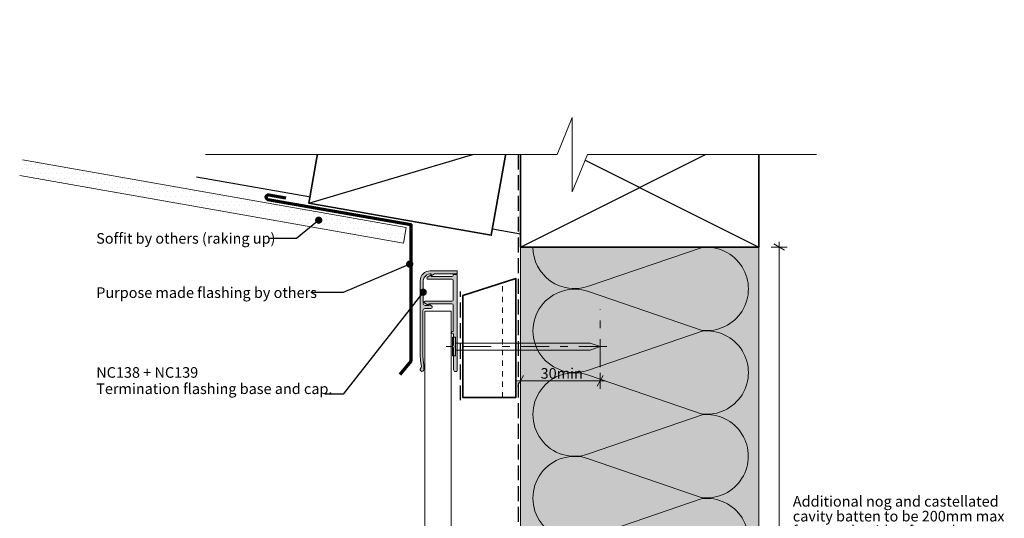
# Model space of a CAD drawing. Units: millimetres. Extents: x -174 to 198, y -187 to 190.
import ezdxf

# ---------------------------------------------------------------- set-up
doc = ezdxf.new("R2010")
doc.units = ezdxf.units.MM
doc.header["$MEASUREMENT"] = 0
doc.set_wipeout_variables(frame=1)
for name, pattern in [('Contour Line', [4, 2, -2]), ('Double Dashed', [21.872221469879157, 10.58333301544189, -4.233333110809326, 2.822222232818604, -4.233333110809337]), ('Hidden Line', [7.824444465637205, 5.644444465637207, -2.179999999999998]), ('Wipeout_Contour', [1000, 0, -1000])]:
    doc.linetypes.add(name, pattern=pattern)
for name, color, linetype, lineweight in [('0_Pen_No__1', 7, 'Continuous', 18), ('0_Pen_No__181', 7, 'Continuous', 5), ('0_Pen_No__182', 7, 'Continuous', 13), ('0_Pen_No__183', 7, 'Continuous', 18), ('0_Pen_No__184', 7, 'Continuous', 25), ('0_Pen_No__185', 7, 'Continuous', 35), ('0_Pen_No__187', 7, 'Continuous', 70), ('0_Pen_No__201', 1, 'Continuous', 25), ('0_Pen_No__41', 7, 'Continuous', 35), ('0_Pen_No__86', 7, 'Continuous', 25)]:
    doc.layers.add(name, color=color, linetype=linetype, lineweight=lineweight)
for name, color, linetype, lineweight, true_color in [('0_Pen_No__193', 7, 'Continuous', 13, 0xb9b9b9), ('0_Pen_No__195', 7, 'Continuous', 13, 0x8b8b8b), ('0_Pen_No__199', 7, 'Continuous', 13, 0x2e2e2e), ('0_Pen_No__215', 7, 'Continuous', 25, 0x8b8b8b), ('0_Pen_No__236', 7, 'Continuous', 0, 0xf5f2da)]:
    doc.layers.add(name, color=color, linetype=linetype, lineweight=lineweight, true_color=true_color)
doc.styles.add('GENERATED_STYLE_1', font='arial.ttf')
doc.styles.add('GENERATED_STYLE_2', font='arialbd.ttf')
doc.dimstyles.new('GENERATED_STYLE__1', dxfattribs={"dimtxt": 4, "dimasz": 3.04, "dimexe": 0.18, "dimexo": 0.0625, "dimgap": 0.09, "dimtad": 1, "dimtih": 1, "dimtoh": 1, "dimdec": 0, "dimzin": 0, "dimdsep": 46, "dimtxsty": 'GENERATED_STYLE_1', "dimblk": 'ARROWHEAD_2', "dimblk1": 'ARROWHEAD_2', "dimblk2": 'ARROWHEAD_2', "dimcen": 0.09, "dimse1": 1, "dimse2": 1, "dimclrd": 7, "dimclre": 7, "dimclrt": 7, "dimadec": 0, "dimazin": 0, "dimtfac": 1, "dimtdec": 4, "dimtmove": 0, "dimatfit": 3, "dimfxl": 1, "dimtolj": 1, "dimtzin": 0, "dimarcsym": 0})
doc.dimstyles.new('GENERATED_STYLE__2', dxfattribs={"dimtxt": 4, "dimasz": 3.04, "dimexe": 0.18, "dimexo": 0.0625, "dimgap": 0.09, "dimtad": 1, "dimdec": 0, "dimzin": 0, "dimdsep": 46, "dimtxsty": 'GENERATED_STYLE_1', "dimblk": 'ARROWHEAD_2', "dimblk1": 'ARROWHEAD_2', "dimblk2": 'ARROWHEAD_2', "dimcen": 0.09, "dimse1": 1, "dimse2": 1, "dimclrd": 7, "dimclre": 7, "dimclrt": 7, "dimadec": 0, "dimazin": 0, "dimtfac": 1, "dimtdec": 4, "dimtmove": 2, "dimatfit": 3, "dimfxl": 1, "dimtolj": 1, "dimtzin": 0, "dimarcsym": 0})
doc.dimstyles.new('GENERATED_STYLE__3', dxfattribs={"dimtxt": 0.18, "dimasz": 5.472, "dimexe": 0.18, "dimexo": 0.0625, "dimgap": 0.09, "dimtad": 0, "dimtih": 1, "dimtoh": 1, "dimdec": 4, "dimzin": 0, "dimdsep": 46, "dimcen": 0.09, "dimadec": 0, "dimazin": 0, "dimtfac": 1, "dimtdec": 4, "dimtmove": 0, "dimatfit": 3, "dimldrblk": 'ARROWHEAD_11', "dimfxl": 1, "dimtolj": 1, "dimtzin": 0, "dimarcsym": 0})

# ---------------------------------------------------------------- blocks, each defined once
blk = doc.blocks.new('Nail[1]_1', base_point=(47.77946119039456, 62.78346025100046))
at = {"layer": '0_Pen_No__181', "color": 7, "linetype": 'Double Dashed', "lineweight": 5}
blk.add_line((47.77946119039456, 66.29729253335626), (-12.92013392505709, 66.29729253335626), dxfattribs=at)
at = {"layer": '0_Pen_No__195', "color": 252, "linetype": 'Continuous', "lineweight": 13, "true_color": 0x8b8b8b}
for p, q in [((-10.49536971188569, 69.8111248167117), (-9.414205786506091, 69.8111248167117)), ((-10.49536971188569, 62.78346025100046), (-10.49536971188569, 69.8111248167117)), ((-9.414205786506091, 69.8111248167117), (-9.414205786506091, 62.78346025100046)), ((41.49848170163261, 67.5250294227272), (-9.414205786506091, 67.5250294227272)), ((45.23340084740602, 66.29729253335626), (41.49848170163261, 67.5250294227272)), ((-9.414205786506091, 64.90022700457911), (41.49848170163261, 64.90022700457911)), ((41.49848170163261, 64.90022700457911), (45.23340084740602, 66.29729253335626)), ((-9.414205786506091, 62.78346025100046), (-10.49536971188569, 62.78346025100046))]:
    blk.add_line(p, q, dxfattribs=at)
blk = doc.blocks.new('*D2')
at = {"layer": '0_Pen_No__181', "color": 7, "linetype": 'Continuous', "lineweight": 5, "transparency": 16777216}
for p, q in [((15.17727495820509, 50.3595966850724), (15.17727495820509, 56.3595966850724)), ((45.17873153042018, 50.3595966850724), (45.17873153042018, 56.3595966850724)), ((13.22127495820509, 53.3595966850724), (15.17727495820509, 53.3595966850724)), ((15.17727495820509, 53.3595966850724), (45.17873153042018, 53.3595966850724)), ((45.17873153042018, 53.3595966850724), (47.13473153042018, 53.3595966850724))]:
    blk.add_line(p, q, dxfattribs=at)
at = {"layer": '0_Pen_No__183', "color": 7, "linetype": 'Continuous', "lineweight": 18, "transparency": 16777216}
for p, q in [((16.33197495820509, 55.3595966850724), (14.02257495820509, 51.3595966850724)), ((44.02403153042018, 51.3595966850724), (46.33343153042018, 55.3595966850724))]:
    blk.add_line(p, q, dxfattribs=at)
at = {"layer": '0_Pen_No__86', "color": 7, "lineweight": 25, "transparency": 16777216, "insert": (22.73570334489547, 54.15959672307036), "char_height": 4, "attachment_point": 7, "style": 'GENERATED_STYLE_1'}
blk.add_mtext('\\A1;30min', dxfattribs=at)
blk = doc.blocks.new('ARROWHEAD_2')
at = {"color": 0, "linetype": 'Continuous', "lineweight": 0}
for p, q in [((0, 0), (-1, 0)), ((-0.3781315, -0.655), (0.3781315, 0.655))]:
    blk.add_line(p, q, dxfattribs=at)
blk = doc.blocks.new('*D4')
at = {"layer": '0_Pen_No__181', "color": 7, "linetype": 'Continuous', "lineweight": 5, "transparency": 16777216}
for p, q in [((112.7728967411521, 103.8722925333562), (112.7728967411521, 105.8282925333562)), ((115.7728967411521, 103.8722925333562), (109.7728967411521, 103.8722925333562)), ((112.7728967411521, -95.64128168090204), (112.7728967411521, 103.8722925333562)), ((115.7728967411521, -95.64128168090204), (109.7728967411521, -95.64128168090204)), ((112.7728967411521, -97.59728168090204), (112.7728967411521, -95.64128168090204))]:
    blk.add_line(p, q, dxfattribs=at)
at = {"layer": '0_Pen_No__183', "color": 7, "linetype": 'Continuous', "lineweight": 18, "transparency": 16777216}
for p, q in [((114.7728967411521, 102.7175925333562), (110.7728967411521, 105.0269925333562)), ((110.7728967411521, -94.48658168090205), (114.7728967411521, -96.79598168090202))]:
    blk.add_line(p, q, dxfattribs=at)
at = {"color": 254, "linetype": 'Wipeout_Contour', "lineweight": 0, "ltscale": 624.8997202829997, "transparency": 16777216}
blk.add_wipeout([(117.0916582743467, -6.204195674318957), (194.8381476629488, -6.204195674318978), (194.8381476629488, 10.71009003996674), (117.09165827434671, 10.710090039966762)], dxfattribs=at)
at = {"layer": '0_Pen_No__86', "color": 7, "lineweight": 25, "transparency": 16777216, "char_height": 4, "attachment_point": 7, "style": 'GENERATED_STYLE_1'}
for s, insert in [('\\A1;Additional nog and castellated', (117.9488011300512, 5.852947181385584)), ('\\A1;cavity batten to be 200mm max', (117.9488011300512, 0.2529471813855844)), ('\\A1;from underside of top plate', (117.9488011300512, -5.347052818614416))]:
    blk.add_mtext(s, dxfattribs=dict(at, insert=insert))
blk = doc.blocks.new('ARROWHEAD_11')
at = {"color": 0, "linetype": 'Continuous', "lineweight": 0}
blk.add_line((0, 0), (-1, 0), dxfattribs=at)
at = {"color": 0, "linetype": 'Continuous', "lineweight": 0, "const_width": 0.25, "flags": 128}
blk.add_lwpolyline([(-0.125, 0, 1), (0.125, 0, 1)], format="xyb", close=True, dxfattribs=at)

msp = doc.modelspace()

# ---------------------------------------------------------------- hatches: boundary and pattern name
at = {"layer": '0_Pen_No__181', "linetype": 'Continuous', "lineweight": 5}
h = msp.add_hatch(dxfattribs=at)
h.set_pattern_fill('PLASTER_0001', style=0, pattern_type=2)
h.set_pattern_definition([(0, (0, 0), (0, 3.46410161513776), [0, -2]), (0, (1, 1.732050776481628), (0, 3.46410161513776), [0, -2])])
h.paths.add_polyline_path([(-172.877194335482, 136.7712750225425), (-173.9190834014835, 130.8624285044692), (-29.03945991864358, 105.3162419295608), (-27.997570852642, 111.2250884476341)])
at = {"layer": '0_Pen_No__193', "linetype": 'Continuous', "lineweight": 13, "true_color": 0xb9b9b9}
h = msp.add_hatch(color=9, dxfattribs=at)
edge = h.paths.add_edge_path()
edge.add_arc((-22.03495713991368, 57.62103278163625), 0.7047803602238741, 169.7900404846522, 356.3875052773687)
edge.add_line((-21.33157717000955, 57.57662586669099), (-21.33157717000955, 59.39695920002207))
edge.add_line((-21.33157717000955, 59.39695920002207), (-21.58557717000775, 61.21729253335317))
edge.add_line((-21.58557717000775, 61.21729253335317), (-21.70685270738204, 62.99600041484511))
edge.add_line((-21.70685270738204, 62.99600041484511), (-21.71257717000685, 79.88629253335587))
edge.add_arc((-20.88452119430563, 79.77277248065514), 0.8358011134592287, 94.53299203041672, 172.1938538866502, ccw=False)
edge.add_line((-20.9505771700087, 80.60595920002457), (-18.66457717000714, 80.60595920002457))
edge.add_arc((-18.69882538173864, 81.17382543750611), 0.5688980608845887, 273.4513480133479, 419.557185425234)
edge.add_line((-18.41057717000893, 81.6642925333575), (-19.51124383667491, 82.29929253335301))
edge.add_line((-19.51124383667491, 82.29929253335301), (-19.51124383667491, 81.83362586668963))
edge.add_line((-19.51124383667491, 81.83362586668963), (-20.8235771700096, 81.83362586668963))
edge.add_arc((-20.66077968261381, 82.76924477490965), 0.9496766625126719, 193.1437848847211, 260.1293691982146, ccw=False)
edge.add_line((-21.58557717000775, 82.5532925333583), (-21.58557717000775, 91.06229253335484))
edge.add_arc((-18.76390435580133, 90.91273788855005), 2.825633391332686, 85.40580928881252, 176.9660410426641, ccw=False)
edge.add_line((-18.53757717000803, 93.72929253335728), (-18.53757717000803, 93.0096258666886))
edge.add_line((-18.53757717000803, 93.0096258666886), (-17.30991050334296, 93.72929253335728))
edge.add_line((-17.30991050334296, 93.72929253335728), (-8.716243836673241, 93.72929253335728))
edge.add_line((-8.716243836673241, 93.72929253335728), (-8.716243836673241, 94.87229253335629))
edge.add_line((-8.716243836673241, 94.87229253335629), (-18.91857717000889, 94.87229253335629))
edge.add_arc((-18.91106837198196, 91.0547837353315), 3.817516182682724, 90.11269702418565, 179.8873029758683)
edge.add_line((-22.72857717000676, 91.06229253335484), (-22.72857717000676, 63.07995920002084))
edge.add_line((-22.72857717000676, 63.07995920002084), (-22.64391050334069, 61.00562586668801))
edge.add_line((-22.64391050334069, 61.00562586668801), (-22.26291050333984, 58.63495920002393))
edge.add_line((-22.26291050333984, 58.63495920002393), (-22.34757717000946, 58.33862586668914))
edge.add_line((-22.34757717000946, 58.33862586668914), (-22.72857717000676, 57.74595920002312))
h = msp.add_hatch(color=9, dxfattribs=at)
edge = h.paths.add_edge_path()
edge.add_arc((-9.160743836667717, 57.2167925333528), 0.428592334140833, 290.2248594304381, 339.7751405687586, ccw=False)
edge.add_line((-9.01257717000803, 56.81462586668928), (-9.393577170008882, 56.81462586668928))
edge.add_arc((-9.354771614452329, 57.61543142224382), 0.8017452269574521, 182.7742773111089, 267.22572268862444, ccw=False)
edge.add_line((-10.15557717000704, 57.57662586669099), (-10.15557717000704, 65.83162586668935))
edge.add_line((-10.15557717000704, 65.83162586668935), (-9.901577170008835, 66.29729253335626))
edge.add_line((-9.901577170008835, 66.29729253335626), (-10.15557717000704, 66.80529253335621))
edge.add_line((-10.15557717000704, 66.80529253335621), (-10.15557717000704, 71.03862586668797))
edge.add_line((-10.15557717000704, 71.03862586668797), (-10.53657717000789, 71.03862586668797))
edge.add_arc((-10.44485494778691, 71.5254592000214), 0.4953984865678331, 100.6697828043533, 259.3302171956467, ccw=False)
edge.add_line((-10.53657717000789, 72.01229253335484), (-10.2402438366731, 72.01229253335484))
edge.add_line((-10.2402438366731, 72.01229253335484), (-10.2402438366731, 82.00295920002176))
edge.add_arc((-10.9044739954008, 81.78826872383438), 0.6980642551577886, 17.9117142405584, 77.06739160340089)
edge.add_line((-10.74824383667305, 82.4686258666887), (-19.51124383667491, 82.4686258666887))
edge.add_line((-19.51124383667491, 82.4686258666887), (-19.51124383667491, 81.83362586668963))
edge.add_line((-19.51124383667491, 81.83362586668963), (-21.03524383667477, 82.72262586669044))
edge.add_arc((-20.8460695590712, 83.03516563062213), 0.3653327405876904, 93.1132220485365, 238.8142910151853, ccw=False)
edge.add_line((-20.86591050333908, 83.39995920002252), (-10.74824383667305, 83.39995920002252))
edge.add_arc((-10.9044739954076, 84.08031634288426), 0.6980642551665349, 282.9326083970064, 342.0882857590315)
edge.add_line((-10.2402438366731, 83.86562586668943), (-10.2402438366731, 91.31629253335659))
edge.add_arc((-10.9044739954008, 91.10160205716919), 0.6980642551577929, 17.91171424055951, 77.06739160340115)
edge.add_line((-10.74824383667305, 91.78195920002352), (-19.93457717000879, 91.78195920002352))
edge.add_arc((-19.87551496264733, 92.15655808519625), 0.3792264087732549, 127.03243063054569, 261.04005630516747, ccw=False)
edge.add_line((-20.10391050334093, 92.4592925333556), (-18.57991050334107, 93.3482925333564))
edge.add_line((-18.57991050334107, 93.3482925333564), (-18.57991050334107, 92.71329253335735))
edge.add_line((-18.57991050334107, 92.71329253335735), (-10.74824383667305, 92.71329253335735))
edge.add_arc((-10.90447399539868, 93.393649676211), 0.6980642551566584, 282.9326083964416, 342.0882857591616)
edge.add_line((-10.2402438366731, 93.17895920002071), (-10.2402438366731, 93.47529253335553))
edge.add_line((-10.2402438366731, 93.47529253335553), (-8.758577170006276, 93.47529253335553))
edge.add_line((-8.758577170006276, 93.47529253335553), (-8.758577170006276, 57.06862586668748))
at = {"layer": '0_Pen_No__236', "linetype": 'Continuous', "lineweight": 0, "true_color": 0xf5f2da}
msp.add_hatch(color=7, dxfattribs=at).paths.add_polyline_path([(15.17727495820509, 103.8722925333562), (105.1772749582085, 103.8722925333562), (105.1772749582085, -73.14128168090204), (15.17727495820509, -73.14128168090204)])

# ---------------------------------------------------------------- linework, layer by layer
at = {"layer": '0_Pen_No__1', "color": 7, "linetype": 'Continuous', "lineweight": 18, "flags": 128}
for points in [[(-22.72857717000676, 57.74595920002312, 1.059297099828865), (-21.33157717000955, 57.57662586669099), (-21.33157717000955, 59.39695920002207), (-21.58557717000775, 61.21729253335317), (-21.70685270738204, 62.99600041484511), (-21.71257717000685, 79.88629253335587, -0.3524541111925937), (-20.9505771700087, 80.60595920002457), (-18.66457717000714, 80.60595920002457, 0.7406759788257049), (-18.41057717000893, 81.6642925333575), (-19.51124383667491, 82.29929253335301), (-19.51124383667491, 81.83362586668963), (-20.8235771700096, 81.83362586668963, -0.3008972425963888), (-21.58557717000775, 82.5532925333583), (-21.58557717000775, 91.06229253335484, -0.4222120690916455), (-18.53757717000803, 93.72929253335728), (-18.53757717000803, 93.0096258666886), (-17.30991050334296, 93.72929253335728), (-8.716243836673241, 93.72929253335728), (-8.716243836673241, 94.87229253335629), (-18.91857717000889, 94.87229253335629, 0.4130618278422281), (-22.72857717000676, 91.06229253335484), (-22.72857717000676, 63.07995920002084), (-22.64391050334069, 61.00562586668801), (-22.26291050333984, 58.63495920002393), (-22.34757717000946, 58.33862586668914)], [(-8.758577170006276, 57.06862586668748, -0.219636843882396), (-9.01257717000803, 56.81462586668928), (-9.393577170008882, 56.81462586668928, -0.3861258037031989), (-10.15557717000704, 57.57662586669099), (-10.15557717000704, 65.83162586668935), (-9.901577170008835, 66.29729253335626), (-10.15557717000704, 66.80529253335621), (-10.15557717000704, 71.03862586668797), (-10.53657717000789, 71.03862586668797, -0.8291878076277323), (-10.53657717000789, 72.01229253335484), (-10.2402438366731, 72.01229253335484), (-10.2402438366731, 82.00295920002176, 0.2640045129712675), (-10.74824383667305, 82.4686258666887), (-19.51124383667491, 82.4686258666887), (-19.51124383667491, 81.83362586668963), (-21.03524383667477, 82.72262586669044, -0.7379445100485194), (-20.86591050333908, 83.39995920002252), (-10.74824383667305, 83.39995920002252, 0.2640045129674501), (-10.2402438366731, 83.86562586668943), (-10.2402438366731, 91.31629253335659, 0.2640045129712675), (-10.74824383667305, 91.78195920002352), (-19.93457717000879, 91.78195920002352, -0.661933412307362), (-20.10391050334093, 92.4592925333556), (-18.57991050334107, 93.3482925333564), (-18.57991050334107, 92.71329253335735), (-10.74824383667305, 92.71329253335735, 0.2640045129706962), (-10.2402438366731, 93.17895920002071), (-10.2402438366731, 93.47529253335553), (-8.758577170006276, 93.47529253335553)]]:
    msp.add_lwpolyline(points, format="xyb", close=True, dxfattribs=at)
at = {"layer": '0_Pen_No__182', "color": 7, "linetype": 'Continuous', "lineweight": 13}
msp.add_lwpolyline([(-172.877194335482, 136.7712750225425), (-27.997570852642, 111.2250884476341), (-29.03945991864358, 105.3162419295608), (-173.9190834014835, 130.8624285044692)], dxfattribs=at)
at = {"layer": '0_Pen_No__184', "color": 7, "linetype": 'Hidden Line', "lineweight": 25}
msp.add_lwpolyline([(14.30748382755809, 138.8081852388299), (14.30748382755809, -135.9156074951819)], dxfattribs=at)
at = {"layer": '0_Pen_No__185', "color": 7, "linetype": 'Continuous', "lineweight": 35}
msp.add_lwpolyline([(-58.74672792222007, 154.8645015452901), (-64.813282025693, 120.459363550537), (4.123260685161611, 108.3039911138518), (10.18981478863452, 142.7091291086049)], dxfattribs=at)
msp.add_lwpolyline([(15.17727495820509, 103.8722925333562), (15.17727495820509, 148.8722925333561), (105.1772749582049, 148.8722925333561), (105.1772749582049, 103.8722925333562)], close=True, dxfattribs=at)
at = {"layer": '0_Pen_No__195', "color": 252, "linetype": 'Continuous', "lineweight": 13, "true_color": 0x8b8b8b}
for p, q in [((15.17727495820509, 138.8081852388299), (15.17727495820509, -142.3481135526841)), ((105.1772749582085, 138.8081852388299), (105.1772749582085, -140.6345257769574)), ((-11.07140895049952, 79.64865003078536), (-20.92797821471137, 79.64865003078536))]:
    msp.add_line(p, q, dxfattribs=at)
at = {"layer": '0_Pen_No__195', "color": 252, "linetype": 'Contour Line', "lineweight": 13, "true_color": 0x8b8b8b}
msp.add_line((8.369593532609798, 47.04648949568524), (8.369593532609798, 90.4218910145207), dxfattribs=at)
at = {"layer": '0_Pen_No__195', "color": 252, "linetype": 'Double Dashed', "lineweight": 13, "true_color": 0x8b8b8b}
msp.add_line((45.17873153042018, 58.46738474722856), (45.17873153042018, 80.40504922869074), dxfattribs=at)
at = {"layer": '0_Pen_No__195', "color": 252, "linetype": 'Continuous', "lineweight": 13, "true_color": 0x8b8b8b}
msp.add_lwpolyline([(19.80093183341936, 103.8722925333562, 0.516712314871377), (40.82826591015375, 89.06896858000346), (83.7542627351553, 103.7163098508369, -1.112284561394922), (83.7542627351553, 72.38964424250359), (40.82826591015375, 87.03698657167004, 1.415874832404686), (40.82826591015375, 57.40365323833685), (83.7542627351553, 72.13564741750345, -1.112284561394922), (83.7542627351553, 40.80898180917014), (40.82826591015375, 55.54097651750345, 1.409090708936525), (40.82826591015375, 25.73830561750356), (83.7542627351553, 40.55498445500349, -1.11037949680795), (83.7542627351553, 9.228318846670193), (40.82826591015375, 23.9603135550035, 1.408797003453367), (40.82826591015375, -5.842356815829897), (83.7542627351553, 8.88963683417021, -1.113891959811516), (83.7542627351553, -22.43702877416309), (40.82826591015375, -7.705001786663335, 0.5168223339582679), (19.83093257682, -22.52166845332981)], format="xyb", dxfattribs=at)
at = {"layer": '0_Pen_No__199', "color": 250, "linetype": 'Continuous', "lineweight": 13, "true_color": 0x2e2e2e}
for p, q in [((-20.92797821471137, 79.64865003078536), (-20.92797821471137, -135.9156074951819)), ((-11.07140895049952, 79.64865003078536), (-11.07140895049952, -135.9156074951819))]:
    msp.add_line(p, q, dxfattribs=at)
at = {"layer": '0_Pen_No__201', "color": 1, "linetype": 'Hidden Line', "lineweight": 25}
msp.add_lwpolyline([(-7.545775675570353, 46.00705846231623), (-7.545775675570353, 87.1163035902345)], dxfattribs=at)
at = {"layer": '0_Pen_No__215', "color": 252, "linetype": 'Continuous', "lineweight": 25, "true_color": 0x8b8b8b}
for p, q in [((15.17727495820509, 103.8722925333562), (105.1772749582049, 148.8722925333561)), ((15.17727495820509, 148.8722925333561), (105.1772749582049, 103.8722925333562)), ((-64.813282025693, 120.459363550537), (10.18981478863452, 142.7091291086049)), ((-64.8098343275516, 122.7932167786381), (-107.1192245735674, 130.2535038163342)), ((15.17727495820509, 108.6893313026826), (4.522477053769343, 110.5680596472307))]:
    msp.add_line(p, q, dxfattribs=at)
at = {"layer": '0_Pen_No__41', "color": 7, "linetype": 'Continuous', "lineweight": 35}
msp.add_lwpolyline([(-6.630406467390769, 47.04648949568524), (13.36959353261236, 47.04648949568524), (13.36959353261236, 92.04648949568515), (-6.630406467390769, 85.54809557102728)], close=True, dxfattribs=at)

# ---------------------------------------------------------------- block references
at = {"color": 7, "linetype": 'Continuous', "lineweight": 25}
msp.add_blockref('Nail[1]_1', (47.77946119039456, 62.78346025100046), dxfattribs=at)

# ---------------------------------------------------------------- texts
at = {"layer": '0_Pen_No__86', "color": 7, "linetype": 'Continuous', "lineweight": 25, "char_height": 3.999999999999999, "attachment_point": 4, "style": 'GENERATED_STYLE_1'}
for s, insert in [('\\A1;Soffit by others (raking up)', (-145.0271655021149, 107.136701130677)), ('\\A1;Purpose made flashing by others', (-145.0271655021149, 86.64654440934233))]:
    msp.add_mtext(s, dxfattribs=dict(at, insert=insert))
at = {"layer": '0_Pen_No__86', "color": 7, "linetype": 'Continuous', "lineweight": 25, "insert": (-145.0271655021149, 48.36461875461543), "char_height": 4, "attachment_point": 7, "line_spacing_factor": 0.9218392088943516, "style": 'GENERATED_STYLE_2'}
msp.add_mtext('\\A1;NC138 + NC139\\P{\\fArial|b0|i0|c0|p34;Termination flashing base and cap.}', dxfattribs=at)

# ---------------------------------------------------------------- dimensions: what is measured, and where the dimension line sits
at = {"color": 7, "linetype": 'Continuous', "lineweight": 5}
dim = msp.add_linear_dim(base=(45.17873153042018, 53.3595966850724), p1=(15.17727495820509, -142.3481135526841), p2=(45.17873153042018, 80.40504922869074), text='<MeasuredValue>min', dimstyle='GENERATED_STYLE__1', dxfattribs=at)
dim.commit()
dim.dimension.update_dxf_attribs({"geometry": '*D2', "text_midpoint": (50.387503502061, 56.15959672307036), "dimtype": 160})

# ---------------------------------------------------------------- leaders
at = {"layer": '0_Pen_No__182', "color": 7, "linetype": 'Continuous', "lineweight": 13, "annotation_type": 0, "has_hookline": 1, "hookline_direction": 1}
for points, text_width in [([(-61.03426689373978, 114.0095159025388), (-69.40827649151494, 107.136701130677), (-79.91716550211495, 107.136701130677)], 65.08049113233285), ([(-26.69147685048992, 97.42884564927641), (-51.8283587140971, 86.64654440934233), (-63.96916550211496, 86.64654440934233)], 81.04774897680763), ([(-21.58557717000775, 86.80779253335658), (-51.82835871409706, 48.36461875461543), (-58.66116550211493, 48.36461875461543)], 86.36016371077763)]:
    msp.add_leader(points, dimstyle='GENERATED_STYLE__3', dxfattribs=dict(at, text_width=text_width))

# ---------------------------------------------------------------- next in the draw order: dimensions: what is measured, and where the dimension line sits
at = {"color": 7, "linetype": 'Continuous', "lineweight": 5}
dim = msp.add_linear_dim(base=(112.7728967411521, 103.8722925333562), p1=(19.83237930032189, -95.64128168090204), p2=(105.1772749582049, 103.8722925333562), angle=90, text='Additional nog and castellated^Mcavity batten to be 200mm max^Mfr', dimstyle='GENERATED_STYLE__2', dxfattribs=at)
dim.commit()
dim.dimension.update_dxf_attribs({"geometry": '*D4', "text_midpoint": (157.3090011300513, -3.347052818614425), "dimtype": 160, "text_rotation": 360})

# ---------------------------------------------------------------- next in the draw order: wipeouts: each hides what was drawn before it
at = {"color": 254, "linetype": 'Wipeout_Contour', "lineweight": 0, "ltscale": 1220.920716980355}
msp.add_wipeout([(-102.8898036259694, 138.8081852388299), (34.687202947388535, 138.8081852388299), (34.687202947388535, 124.7425215472775), (40.41787778917432, 138.8081852388299), (126.93601032686878, 138.8081852388299), (126.93601032686878, 189.70808577752217), (-102.8898036259694, 189.70808577752217)], dxfattribs=at)

# ---------------------------------------------------------------- next in the draw order: linework, layer by layer
at = {"layer": '0_Pen_No__187', "color": 7, "linetype": 'Continuous', "lineweight": 70}
msp.add_lwpolyline([(-73.38978965019822, 122.357799989479), (-79.91051707166069, 123.5037049710766, 1.086414056138328), (-80.19826661370216, 121.8662774710344), (-26.19638108061201, 112.376380769579), (-26.19638108061201, 60.77684470267224), (-30.36671436368384, 55.68476586332913)], format="xyb", dxfattribs=at)
at = {"layer": '0_Pen_No__195', "color": 252, "linetype": 'Continuous', "lineweight": 13, "true_color": 0x8b8b8b}
msp.add_lwpolyline([(-103.7367061009627, 138.8081852388299), (28.95652810560279, 138.8081852388299), (34.68720294738858, 152.7425215472775), (34.68720294738858, 124.7425215472775), (40.41787778917438, 138.8081852388299), (126.9360103268689, 138.8081852388299)], dxfattribs=at)

doc.saveas('drawing.dxf')
